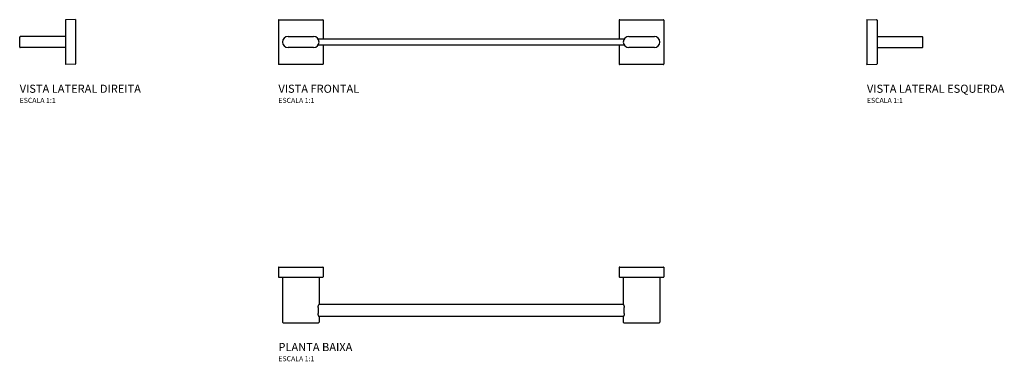
# Model space of a CAD drawing. Units: millimetres. Extents: x -445 to 525, y -93 to 244.
import ezdxf

# ---------------------------------------------------------------- set-up
doc = ezdxf.new("R2010")
doc.units = ezdxf.units.MM
doc.styles.add('Legenda', font='segoeui.ttf', dxfattribs={"height": 8})

# ---------------------------------------------------------------- blocks, each defined once
blk = doc.blocks.new('2040.C33.030_V3')
at = {"ltscale": 0.339454}
for p, q in [((0, 22.09), (9.5, 22)), ((0, -22.09), (9.5, -22))]:
    blk.add_line(p, q, dxfattribs=at)
at = {"ltscale": 0.017857}
for p, q in [((0, 22.09), (0, 21.59)), ((0, -22.09), (0, -21.59))]:
    blk.add_line(p, q, dxfattribs=at)
for p, q in [((0, 21.59), (0, -21.59)), ((10, 21.5), (10, -21.5)), ((10, 5.4), (54.5, 5.4)), ((10, -5.4), (54.5, -5.4))]:
    blk.add_line(p, q)
at = {"ltscale": 0.35}
blk.add_line((55, -4.9), (55, 4.9), dxfattribs=at)
for centre, start, end in [((9.5, 21.5), 0, 89.5), ((54.5, 4.9), 0, 90), ((54.5, -4.9), 270, 0), ((9.5, -21.5), 270.49999, 0)]:
    blk.add_arc(centre, 0.5, start, end)
blk = doc.blocks.new('2040.C33.030_P')
at = {"ltscale": 0.339454}
for p, q in [((-190, 0), (-189.92, -9.5)), ((-145.85, 0), (-145.93, -9.5)), ((145.85, 0), (145.93, -9.5)), ((190, 0), (189.92, -9.5))]:
    blk.add_line(p, q, dxfattribs=at)
at = {"ltscale": 0.017856}
for p, q in [((-189.5, 0), (-190, 0)), ((-145.85, 0), (-146.35, 0))]:
    blk.add_line(p, q, dxfattribs=at)
for p, q in [((-189.5, 0), (-146.35, 0)), ((146.35, 0), (189.5, 0)), ((-189.42, -10), (-146.43, -10)), ((-185.91, -10), (-185.91, -54.47)), ((-149.93, -10), (-149.93, -36.88)), ((146.43, -10), (189.42, -10)), ((149.93, -10), (149.93, -36.88)), ((185.91, -10), (185.91, -54.47)), ((149.96, -36.93), (-149.96, -36.93)), ((-180.52, -54.97), (-155.33, -54.97)), ((149.96, -48.93), (-149.96, -48.93)), ((155.33, -54.97), (180.52, -54.97))]:
    blk.add_line(p, q)
at = {"ltscale": 0.088534}
blk.add_line((-150.16, 0), (-147.68, 0), dxfattribs=at)
at = {"ltscale": 0.017857}
for p, q in [((146.35, 0), (145.85, 0)), ((190, 0), (189.5, 0))]:
    blk.add_line(p, q, dxfattribs=at)
at = {"ltscale": 0.088533}
blk.add_line((185.69, 0), (188.16, 0), dxfattribs=at)
at = {"ltscale": 0.214286}
for p, q in [((-150.87, -39.93), (-150.87, -45.93)), ((150.87, -45.93), (150.87, -39.93))]:
    blk.add_line(p, q, dxfattribs=at)
at = {"ltscale": 0.175}
for p, q in [((-185.41, -54.97), (-180.52, -54.97)), ((-155.33, -54.97), (-150.43, -54.97)), ((150.43, -54.97), (155.33, -54.97)), ((180.52, -54.97), (185.41, -54.97))]:
    blk.add_line(p, q, dxfattribs=at)
at = {"ltscale": 0.196429}
for p, q in [((-149.93, -48.98), (-149.93, -54.47)), ((149.93, -48.98), (149.93, -54.47))]:
    blk.add_line(p, q, dxfattribs=at)
for points in [[(-150.87, -39.93), (-150.87, -39.76), (-150.86, -39.6), (-150.85, -39.43), (-150.83, -39.27), (-150.8, -39.11), (-150.78, -39.01), (-150.76, -38.91), (-150.71, -38.72), (-150.66, -38.53), (-150.6, -38.35), (-150.54, -38.18), (-150.48, -38.02), (-150.43, -37.9), (-150.38, -37.78), (-150.32, -37.64), (-150.25, -37.5), (-150.18, -37.34), (-150.11, -37.21), (-150.06, -37.11), (-149.93, -36.88)], [(149.96, -36.93), (149.93, -36.88), (149.96, -36.93), (150.04, -37.07), (150.14, -37.28), (150.21, -37.4), (150.3, -37.59), (150.39, -37.8), (150.44, -37.92), (150.49, -38.04), (150.54, -38.17), (150.58, -38.3), (150.64, -38.48), (150.7, -38.66), (150.74, -38.85), (150.78, -39.02), (150.81, -39.2), (150.84, -39.38), (150.86, -39.56), (150.87, -39.75), (150.87, -39.93)], [(-149.96, -48.93), (-149.93, -48.98), (-149.96, -48.93), (-150.04, -48.79), (-150.14, -48.58), (-150.21, -48.46), (-150.3, -48.27), (-150.39, -48.06), (-150.44, -47.94), (-150.49, -47.82), (-150.54, -47.69), (-150.58, -47.56), (-150.64, -47.38), (-150.7, -47.2), (-150.74, -47.01), (-150.78, -46.84), (-150.81, -46.66), (-150.84, -46.48), (-150.86, -46.3), (-150.87, -46.11), (-150.87, -45.93)], [(150.87, -45.93), (150.87, -46.1), (150.86, -46.26), (150.85, -46.43), (150.83, -46.59), (150.8, -46.75), (150.78, -46.85), (150.76, -46.95), (150.71, -47.14), (150.66, -47.33), (150.6, -47.51), (150.54, -47.68), (150.48, -47.85), (150.43, -47.96), (150.38, -48.08), (150.32, -48.23), (150.25, -48.36), (150.18, -48.52), (150.11, -48.65), (150.06, -48.75), (149.93, -48.98)]]:
    blk.add_lwpolyline(points)
for centre, start, end in [((-189.42, -9.5), 180.50001, 270), ((-146.43, -9.5), 270, 359.50001), ((146.43, -9.5), 180.50001, 270), ((189.42, -9.5), 270, 359.50001), ((-185.41, -54.47), 180.00001, 270), ((-150.43, -54.47), 270, 0), ((150.43, -54.47), 180.00001, 270), ((185.41, -54.47), 270, 0)]:
    blk.add_arc(centre, 0.5, start, end)
blk = doc.blocks.new('2040.C33.030_V2')
for p, q in [((-10, 21.5), (-10, -21.5)), ((0, 21.59), (0, -21.59)), ((-10, 5.4), (-54.5, 5.4)), ((-10, -5.4), (-54.5, -5.4))]:
    blk.add_line(p, q)
at = {"ltscale": 0.339454}
for p, q in [((0, 22.09), (-9.5, 22)), ((0, -22.09), (-9.5, -22))]:
    blk.add_line(p, q, dxfattribs=at)
at = {"ltscale": 0.017857}
for p, q in [((0, 22.09), (0, 21.59)), ((0, -22.09), (0, -21.59))]:
    blk.add_line(p, q, dxfattribs=at)
at = {"ltscale": 0.35}
blk.add_line((-55, -4.9), (-55, 4.9), dxfattribs=at)
for centre, start, end in [((-9.5, 21.5), 90.5, 180), ((-54.5, 4.9), 90, 180), ((-54.5, -4.9), 180, 270), ((-9.5, -21.5), 180, 269.50001)]:
    blk.add_arc(centre, 0.5, start, end)
blk = doc.blocks.new('2040.C33.030_V1')
for p, q in [((-190, 21.58), (-190, -21.58)), ((-189.5, 22.08), (-146.35, 22.08)), ((-145.85, 21.58), (-145.85, 3)), ((145.85, 21.58), (145.85, 3)), ((146.35, 22.08), (189.5, 22.08)), ((190, 21.58), (190, -21.58)), ((-180.52, 5.4), (-155.33, 5.4)), ((150.84, 3), (-150.84, 3)), ((155.33, 5.4), (180.52, 5.4)), ((-155.33, -5.4), (-180.52, -5.4)), ((150.84, -3), (-150.84, -3)), ((-145.85, -3), (-145.85, -21.58)), ((145.85, -3), (145.85, -21.58)), ((180.52, -5.4), (155.33, -5.4)), ((-146.35, -22.08), (-189.5, -22.08)), ((189.5, -22.08), (146.35, -22.08))]:
    blk.add_line(p, q)
for centre, radius, start, end in [((-189.5, 21.58), 0.5, 89.99901, 180.00101), ((-146.35, 21.58), 0.5, 359.999, 90.001), ((146.35, 21.58), 0.5, 89.99901, 180.00101), ((189.5, 21.58), 0.5, 359.999, 90.001), ((-180.52, 0), 5.4, 90, 270), ((-155.33, 0), 5.4, 270, 90), ((155.33, 0), 5.4, 90, 270), ((180.52, 0), 5.4, 270, 90), ((-189.5, -21.58), 0.5, 179.99901, 270.00098), ((-146.35, -21.58), 0.5, 269.99899, 0.00099), ((146.35, -21.58), 0.5, 179.99901, 270.00098), ((189.5, -21.58), 0.5, 269.99899, 0.00099)]:
    blk.add_arc(centre, radius, start, end)

msp = doc.modelspace()

# ---------------------------------------------------------------- block references
for name, p in [('2040.C33.030_V2', (-390, 222.08)), ('2040.C33.030_V1', (0, 222.08)), ('2040.C33.030_V3', (390, 222.08)), ('2040.C33.030_P', (0, 0))]:
    msp.add_blockref(name, p)

# ---------------------------------------------------------------- texts
at = {"style": 'Legenda'}
for s, height, p in [('VISTA LATERAL DIREITA', 8, (-445, 172)), ('VISTA FRONTAL', 8, (-190, 172)), ('VISTA LATERAL ESQUERDA', 8, (390, 172)), ('ESCALA 1:1', 5, (-445, 162)), ('ESCALA 1:1', 5, (-190, 162)), ('ESCALA 1:1', 5, (390, 162)), ('PLANTA BAIXA', 8, (-190, -82.97)), ('ESCALA 1:1', 5, (-190, -92.97))]:
    msp.add_text(s, height=height, dxfattribs=at).set_placement(p)

doc.saveas('drawing.dxf')
